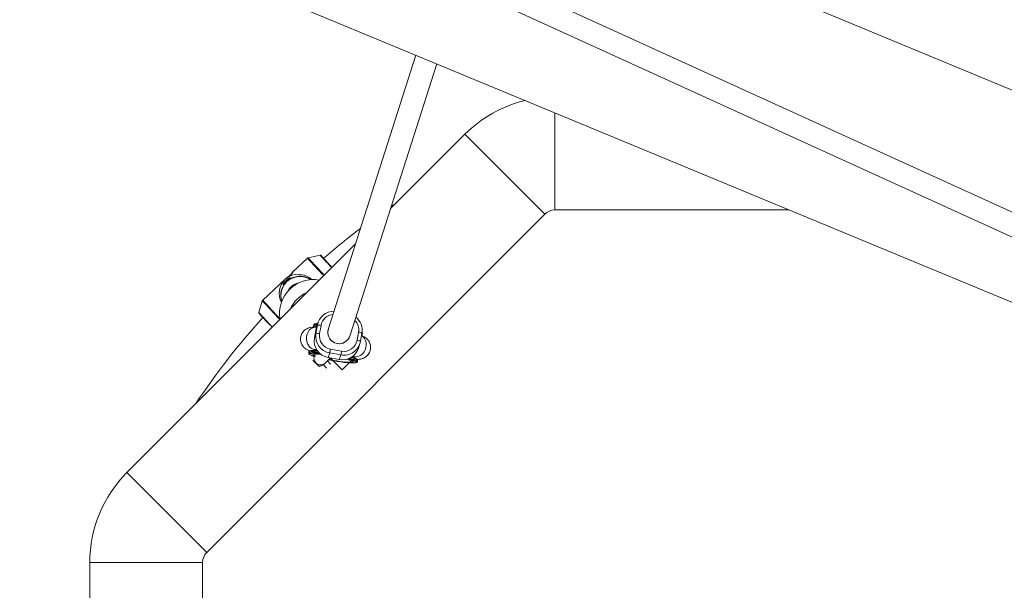
# Model space of a CAD drawing. Units: millimetres. Extents: x -112 to 16754, y 1636 to 12636.
# Drawn here: x 3649 to 4347, y 7286 to 7690 of the extents above; entities that cross this region are included whole.
import ezdxf

# ---------------------------------------------------------------- set-up
doc = ezdxf.new("R2010")
doc.units = ezdxf.units.MM

msp = doc.modelspace()

# ---------------------------------------------------------------- linework, layer by layer
at = {"color": 7, "linetype": 'Continuous', "lineweight": 15}
for p, q in [((5044.76, 7353.17), (3829.22, 7856.67)), ((5246.99, 7145.88), (3927.94, 7746.79)), ((3776.02, 7728.25), (4991.56, 7224.76)), ((3921.31, 7732.23), (5227.03, 7137.39)), ((3930.01, 7664.46), (3867.89, 7470.3)), ((3883.13, 7465.43), (3944.84, 7658.32)), ((4028.39, 7623.71), (4028.39, 7554.89)), ((3964.75, 7608.53), (3912.05, 7555.83)), ((3964.75, 7608.53), (4021.32, 7551.96)), ((3781.74, 7312.38), (4021.32, 7551.96)), ((4028.39, 7554.89), (4194.54, 7554.89)), ((3887.35, 7531.12), (3725.17, 7368.94)), ((3853.15, 7520.75), (3843.08, 7511.34)), ((3862.09, 7522.93), (3853.61, 7520.99)), ((3862.09, 7522.93), (3862.09, 7522.93)), ((3837.3, 7505.93), (3821.4, 7491.07)), ((3837.3, 7505.93), (3837.28, 7505.9)), ((3842.16, 7500.32), (3841.79, 7499.95)), ((3821.13, 7490.63), (3818.62, 7482.3)), ((3857.58, 7473.51), (3857.45, 7472.72)), ((3859.16, 7470.11), (3858.11, 7464.23)), ((3859.16, 7467.5), (3860.2, 7473.37)), ((3860.2, 7473.37), (3859.16, 7470.11)), ((3859.54, 7471.65), (3859.16, 7470.11)), ((3859.65, 7471.99), (3859.18, 7471.99)), ((3860.58, 7474.91), (3859.54, 7471.65)), ((3862.74, 7473.19), (3861.7, 7467.31)), ((3888.27, 7462.55), (3889.32, 7468.42)), ((3858.11, 7464.23), (3859.16, 7467.5)), ((3891.7, 7467.73), (3890.65, 7461.85)), ((3891.91, 7466.6), (3892.05, 7467.38)), ((3854.19, 7454.42), (3854.05, 7453.63)), ((3856.98, 7454.14), (3857.12, 7454.92)), ((3858.97, 7455.99), (3859.65, 7455.98)), ((3859.78, 7454.03), (3859.92, 7454.82)), ((3869.4, 7456.33), (3877.27, 7454.92)), ((3889.23, 7457.05), (3890.27, 7460.31)), ((3857.37, 7453.43), (3856.15, 7453.37)), ((3860.48, 7453.31), (3860.47, 7453.3)), ((3867.83, 7450.36), (3867.84, 7450.37)), ((3867.83, 7450.36), (3875.7, 7448.94)), ((3868.88, 7453.63), (3867.84, 7450.37)), ((3867.84, 7450.37), (3875.71, 7448.96)), ((3876.75, 7452.22), (3868.88, 7453.63)), ((3877.8, 7441.76), (3869.5, 7450.06)), ((3875.7, 7448.94), (3875.71, 7448.96)), ((3875.71, 7448.96), (3876.75, 7452.22)), ((3877.8, 7441.76), (3885.14, 7449.09)), ((3882.73, 7449.32), (3882.73, 7449.31)), ((3883.63, 7449.75), (3883.73, 7450.31)), ((3886.19, 7448.9), (3886.33, 7449.68)), ((3888.51, 7447.51), (3888.65, 7448.29)), ((3859.04, 7446.75), (3859.15, 7446.61)), ((3725.17, 7368.94), (3781.74, 7312.38)), ((3698.81, 7305.31), (3698.81, 6966.48)), ((3698.81, 7305.31), (3778.81, 7305.31)), ((3778.81, 6966.48), (3778.81, 7305.31))]:
    msp.add_line(p, q, dxfattribs=at)
at = {"color": 8, "linetype": 'Continuous', "lineweight": 15}
for p, q in [((3842.02, 7500.48), (3841.12, 7499.5)), ((3859.78, 7454.03), (3861.15, 7454.01)), ((3861.87, 7453.3), (3860.48, 7453.31)), ((3869.51, 7445.8), (3867.31, 7448)), ((3882.73, 7449.32), (3882.11, 7449.55)), ((3883.06, 7449.96), (3883.63, 7449.75)), ((3864.15, 7445.51), (3866.68, 7442.98))]:
    msp.add_line(p, q, dxfattribs=at)
at = {"color": 7, "linetype": 'Continuous', "lineweight": 15, "flags": 128}
for points in [[(3915.95, 7559.73), (3913.98, 7558.41), (3912.57, 7557.46)], [(3835.79, 7502.19), (3835.79, 7502.17), (3836.05, 7502.49), (3836.57, 7503.16), (3837.32, 7504.03), (3838.13, 7504.84), (3838.9, 7505.51), (3839.62, 7506.06), (3840.27, 7506.52), (3840.75, 7506.84), (3840.93, 7506.98), (3840.69, 7506.9), (3840.07, 7506.58), (3840.07, 7506.58)], [(3836.08, 7501.8), (3836.08, 7501.78), (3836.34, 7502.1), (3836.86, 7502.77), (3837.61, 7503.64), (3838.42, 7504.45), (3839.19, 7505.12), (3839.91, 7505.67), (3840.56, 7506.13), (3841.05, 7506.45), (3841.22, 7506.59), (3840.98, 7506.51), (3840.36, 7506.19), (3840.36, 7506.19)], [(3844.63, 7501.93), (3843.58, 7501.39), (3842.16, 7500.32)], [(3859.81, 7472.51), (3859.55, 7472.5), (3859.33, 7472.48)], [(3887.24, 7446.69), (3886.91, 7446.63), (3885.93, 7446.55), (3884.61, 7446.55), (3883, 7446.63), (3881.12, 7446.78), (3879.02, 7447), (3876.74, 7447.29), (3874.34, 7447.64), (3871.87, 7448.04), (3869.39, 7448.49), (3868.01, 7448.75)]]:
    msp.add_lwpolyline(points, dxfattribs=at)
at = {"color": 8, "linetype": 'Continuous', "lineweight": 15, "flags": 128}
for points in [[(3858.97, 7455.99), (3857.68, 7456.16), (3856.31, 7456.69), (3855.06, 7457.57), (3854.01, 7458.74), (3853.19, 7460.16), (3852.64, 7461.76), (3852.4, 7463.47), (3852.47, 7465.19), (3852.85, 7466.87), (3853.51, 7468.4), (3854.44, 7469.74), (3855.59, 7470.8), (3856.89, 7471.54), (3858.3, 7471.93), (3859.18, 7471.99)], [(3857.45, 7472.73), (3857.45, 7472.73), (3857.68, 7472.96), (3858.25, 7473.12), (3859.16, 7473.21), (3860.04, 7473.23)], [(3860.29, 7474.01), (3859.3, 7473.99), (3858.39, 7473.9), (3857.82, 7473.74), (3857.59, 7473.52), (3857.58, 7473.51)], [(3859.33, 7472.48), (3858.66, 7472.4), (3858.12, 7472.24), (3857.93, 7472.01), (3857.93, 7471.98)], [(3885.16, 7451.26), (3886.41, 7450.97), (3887.93, 7450.99), (3889.44, 7451.36), (3890.87, 7452.09), (3892.16, 7453.13), (3893.25, 7454.43), (3894.08, 7455.94), (3894.62, 7457.59), (3894.84, 7459.29), (3894.73, 7460.97), (3894.29, 7462.54), (3893.56, 7463.95), (3892.55, 7465.11), (3891.38, 7465.94)], [(3891.58, 7467.06), (3891.82, 7466.84), (3891.91, 7466.6)], [(3892.05, 7467.38), (3891.96, 7467.62), (3891.72, 7467.85)], [(3854.05, 7453.64), (3854.06, 7453.64), (3854.29, 7453.87), (3854.86, 7454.03), (3855.76, 7454.12), (3856.98, 7454.14)], [(3857.12, 7454.92), (3855.9, 7454.9), (3855, 7454.81), (3854.43, 7454.65), (3854.19, 7454.43), (3854.19, 7454.42)], [(3854.83, 7452.52), (3854.65, 7452.68), (3854.55, 7452.97)], [(3859.1, 7451.27), (3858.82, 7451.37), (3857.86, 7451.76), (3857.22, 7452.1), (3856.91, 7452.4), (3856.95, 7452.63), (3857.33, 7452.8), (3858.04, 7452.91), (3859.07, 7452.94), (3860.4, 7452.91), (3861.98, 7452.8), (3862.52, 7452.75)], [(3881.36, 7449.3), (3882.56, 7448.93), (3883.76, 7448.52), (3884.66, 7448.14), (3885.24, 7447.8), (3885.47, 7447.52), (3885.36, 7447.3), (3884.91, 7447.14), (3884.12, 7447.05), (3883.03, 7447.03), (3881.65, 7447.08), (3880.02, 7447.2), (3878.17, 7447.39), (3876.15, 7447.64), (3874.02, 7447.95), (3871.82, 7448.31), (3869.6, 7448.71), (3868.21, 7448.98)], [(3886.19, 7448.9), (3887.26, 7448.47), (3888.02, 7448.08), (3888.43, 7447.75), (3888.51, 7447.51)], [(3861.17, 7444.26), (3861.3, 7444.19), (3861.6, 7444.14), (3861.96, 7444.17), (3862.37, 7444.29), (3862.81, 7444.49), (3863.26, 7444.77), (3863.71, 7445.12), (3864.15, 7445.51)], [(3887.81, 7447), (3887.54, 7446.78), (3887.24, 7446.69)]]:
    msp.add_lwpolyline(points, dxfattribs=at)
at = {"color": 7, "linetype": 'Continuous', "lineweight": 15}
for centre, radius, start, end in [((5387.71, 7135.89), 5500, 18.05233, 341.82426), ((4028.39, 7544.89), 90, 103.48915, 134.99999), ((4028.39, 7544.89), 10, 89.99999, 134.99999), ((4197.81, 7135.89), 509, 127.0984, 130.89403), ((4646.98, 8244.91), 1066.19, 222.63231, 223.25753), ((3761.29, 7424.64), 141.03, 42.90904, 44.10121), ((4648.38, 8246.1), 1068.03, 222.63976, 223.25252), ((3763.05, 7426.11), 138.74, 42.95663, 44.08084), ((3847.32, 7495.87), 14.2, 135.03175, 206.8234), ((3857.34, 7481.63), 24, 80.03771, 189.96228), ((3847.82, 7494.31), 13.65, 133.06446, 198.2905), ((3847.82, 7494.31), 13.65, 55.52617, 133.08196), ((3846.53, 7495.21), 14.16, 47.2509, 116.48192), ((3847.97, 7494.12), 9.15, 97.40886, 133.0736), ((3847.97, 7494.12), 9.15, 133.07173, 156.40578), ((3862.63, 7474.59), 24, 114.63122, 155.36877), ((4647.62, 8244.93), 1126.43, 222.61248, 223.32873), ((3871.94, 7471.26), 11.93, 89.66614, 169.81724), ((4197.81, 7135.89), 509, 137.65837, 146.37606), ((4494.44, 8102.8), 917.72, 222.58373, 223.28171), ((3879.93, 7469.8), 11.94, 350.001, 50.77605), ((3861.01, 7467), 6.43, 74.3755, 97.2487), ((3875.6, 7468.2), 7.98, 162.44905, 260.01581), ((3875.53, 7468.2), 7.93, 162.27323, 202.69809), ((3888.91, 7462.62), 5.82, 61.39032, 85.99307), ((3869.92, 7462.17), 11.99, 170.10385, 259.97494), ((3870.96, 7465.44), 11.99, 170.09078, 259.988), ((3859.97, 7461.12), 6.43, 74.3755, 97.2487), ((3871.05, 7465.68), 9.49, 170.09811, 259.98067), ((3875.61, 7468.21), 8, 202.58367, 341.96087), ((3875.64, 7468.18), 7.97, 259.70379, 342.10627), ((3878.9, 7463.97), 11.95, 259.67017, 349.77122), ((3878.97, 7464.23), 9.46, 259.66281, 349.77858), ((3887.87, 7456.74), 5.82, 61.39032, 85.99307), ((3857.57, 7454), 0.603, 166.47964, 250.61024), ((3856.06, 7394.87), 59.28, 86.39977, 89.10691), ((3857.63, 7454.88), 0.514, 80.77783, 175.28489), ((3856.2, 7395.65), 59.28, 86.39977, 89.10691), ((3856.88, 7399.77), 55.62, 86.68208, 89.14342), ((3808.08, 7466.65), 62.18, 347.91225, 350.44792), ((3877.85, 7460.71), 11.95, 259.67026, 342.13979), ((3815.96, 7465.24), 62.18, 347.91225, 350.44792), ((3861.52, 7463.86), 13.17, 239.47136, 255.99781), ((3868.19, 7399.01), 53.04, 70.16241, 73.07807), ((3870.45, 7407.68), 45.37, 70.05805, 71.91587), ((3885.59, 7448.97), 0.604, 268.44333, 353.02458), ((3885.83, 7449.82), 0.52, 345.07355, 79.42027), ((3788.81, 7305.31), 90, 134.99999, 179.99999), ((3788.81, 7305.31), 10, 134.99999, 179.99999)]:
    msp.add_arc(centre, radius, start, end, dxfattribs=at)
at = {"color": 8, "linetype": 'Continuous', "lineweight": 15}
for centre, radius, start, end in [((4877.31, 8461.79), 1390.85, 222.57821, 223.27255), ((4888.26, 8471.89), 1405.24, 222.58475, 223.26577), ((4661.95, 8259.07), 1087.05, 222.62452, 223.26096), ((3847.83, 7494.3), 13.51, 133.06457, 197.48859), ((3847.83, 7494.3), 13.51, 56.32884, 133.08101), ((3847.97, 7494.11), 8.72, 108.8762, 133.07287), ((4932.34, 8512.34), 1509.53, 222.59727, 223.28803), ((4988.8, 8565.05), 1586.27, 222.61347, 223.26175), ((3872.03, 7471.52), 9.44, 94.52031, 169.84363), ((3880.01, 7470.06), 9.45, 349.99167, 44.63833), ((3862.51, 7449.97), 4.75, 133.18955, 225), ((3868.63, 7400.64), 52.14, 70.1505, 72.85868), ((3885.93, 7446.39), 3.32, 35.06988, 83.13777)]:
    msp.add_arc(centre, radius, start, end, dxfattribs=at)
at = {"color": 7, "linetype": 'Continuous', "lineweight": 15}
for points, knots in [([(3853.62, 7520.99), (3853.51, 7520.96), (3853.34, 7520.91), (3853.21, 7520.79), (3853.16, 7520.74)], [0, 0, 0, 0, 0.622572, 1, 1, 1, 1]), ([(3840.22, 7507.88), (3840.54, 7508.17), (3841.22, 7508.8), (3842.09, 7509.82), (3842.75, 7510.72), (3843.1, 7511.28), (3843.15, 7511.42), (3842.98, 7511.22), (3842.67, 7510.82), (3842.19, 7510.23), (3841.51, 7509.43), (3840.53, 7508.43), (3839.54, 7507.56), (3838.97, 7507.13), (3838.74, 7506.96)], [0, 0, 0, 0, 0.0884346, 0.1874415, 0.2849763, 0.3749786, 0.4524224, 0.5222275, 0.593339, 0.6436602, 0.7378688, 0.8325691, 0.9311927, 1, 1, 1, 1]), ([(3840.07, 7506.58), (3839.88, 7506.47), (3839.67, 7506.34), (3839.33, 7506.11), (3839.21, 7506.03), (3838.97, 7505.85), (3838.85, 7505.76), (3838.6, 7505.56), (3838.47, 7505.46), (3838.22, 7505.24), (3838.09, 7505.13), (3837.72, 7504.79), (3837.48, 7504.54), (3837.05, 7504.07), (3836.85, 7503.83), (3836.51, 7503.39), (3836.37, 7503.19), (3836.19, 7502.92), (3836.13, 7502.84), (3836.03, 7502.68), (3835.99, 7502.61), (3835.88, 7502.42), (3835.83, 7502.32), (3835.8, 7502.25)], [0, 0, 0, 0, 0.125, 0.125, 0.1875, 0.1875, 0.25, 0.25, 0.3125, 0.3125, 0.375, 0.375, 0.5, 0.5, 0.625, 0.625, 0.75, 0.75, 0.8125, 0.8125, 0.875, 0.875, 1, 1, 1, 1]), ([(3840.36, 7506.19), (3840.17, 7506.08), (3839.97, 7505.95), (3839.62, 7505.72), (3839.5, 7505.64), (3839.26, 7505.47), (3839.14, 7505.37), (3838.89, 7505.18), (3838.76, 7505.07), (3838.51, 7504.85), (3838.38, 7504.74), (3838.01, 7504.4), (3837.77, 7504.16), (3837.34, 7503.68), (3837.15, 7503.44), (3836.81, 7503.01), (3836.66, 7502.8), (3836.48, 7502.53), (3836.42, 7502.45), (3836.33, 7502.29), (3836.28, 7502.22), (3836.17, 7502.03), (3836.12, 7501.93), (3836.09, 7501.86)], [0, 0, 0, 0, 0.125, 0.125, 0.1875, 0.1875, 0.25, 0.25, 0.3125, 0.3125, 0.375, 0.375, 0.5, 0.5, 0.625, 0.625, 0.75, 0.75, 0.8125, 0.8125, 0.875, 0.875, 1, 1, 1, 1]), ([(3837.28, 7505.9), (3837.28, 7505.9), (3837.3, 7505.9), (3837.37, 7505.95), (3837.42, 7505.99), (3837.55, 7506.09), (3837.63, 7506.15), (3837.83, 7506.3), (3837.94, 7506.39), (3838.2, 7506.58), (3838.34, 7506.69), (3838.67, 7506.92), (3838.84, 7507.04), (3839.21, 7507.28), (3839.4, 7507.41), (3839.8, 7507.65), (3840.01, 7507.77), (3840.22, 7507.88)], [0, 0, 0, 0, 0.125, 0.125, 0.25, 0.25, 0.375, 0.375, 0.5, 0.5, 0.625, 0.625, 0.75, 0.75, 0.875, 0.875, 1, 1, 1, 1]), ([(3821.42, 7491.06), (3821.37, 7491.02), (3821.24, 7490.92), (3821.15, 7490.74), (3821.13, 7490.6), (3821.12, 7490.57)], [0, 0, 0, 0, 0.277861, 0.856141, 1, 1, 1, 1]), ([(3859.18, 7471.99), (3858.89, 7471.99), (3857.86, 7472), (3856.54, 7471.92), (3855.05, 7471.68), (3853.87, 7471.34), (3852.74, 7470.86), (3851.61, 7470.17), (3850.53, 7469.25), (3849.6, 7468.11), (3848.86, 7466.79), (3848.37, 7465.31), (3848.16, 7463.75), (3848.26, 7462.21), (3848.61, 7460.81), (3849.15, 7459.57), (3849.84, 7458.49), (3850.61, 7457.6), (3851.43, 7456.86), (3852.26, 7456.26), (3853.16, 7455.74), (3853.95, 7455.34), (3854.5, 7455.12), (3854.71, 7455.04)], [0, 0, 0, 0, 0.041041, 0.145764, 0.204743, 0.248179, 0.291705, 0.335719, 0.381072, 0.42744, 0.474424, 0.521761, 0.572713, 0.620334, 0.665223, 0.70798, 0.748987, 0.788652, 0.827819, 0.86827, 0.912977, 0.967988, 1, 1, 1, 1]), ([(3857.48, 7472.73), (3857.46, 7472.67), (3857.39, 7472.45), (3857.54, 7472.14), (3857.67, 7472.01), (3857.72, 7471.95)], [0, 0, 0, 0, 0.188479, 0.685148, 1, 1, 1, 1]), ([(3860.45, 7474.49), (3860.42, 7474.49), (3859.97, 7474.49), (3859.27, 7474.44), (3858.52, 7474.33), (3858.06, 7474.15), (3857.69, 7473.88), (3857.64, 7473.6), (3857.62, 7473.49)], [0, 0, 0, 0, 0.017725, 0.285472, 0.558343, 0.763811, 0.909177, 1, 1, 1, 1]), ([(3892.01, 7467.37), (3892.03, 7467.42), (3892.11, 7467.63), (3891.95, 7467.98), (3891.8, 7468.14), (3891.73, 7468.21)], [0, 0, 0, 0, 0.160176, 0.611159, 1, 1, 1, 1]), ([(3888.38, 7449.06), (3888.63, 7449.07), (3889.3, 7449.08), (3890.26, 7449.2), (3891.38, 7449.43), (3892.47, 7449.77), (3893.6, 7450.29), (3894.73, 7451.03), (3895.78, 7452), (3896.68, 7453.18), (3897.36, 7454.53), (3897.8, 7456.03), (3897.94, 7457.58), (3897.79, 7459.1), (3897.39, 7460.47), (3896.82, 7461.68), (3896.11, 7462.71), (3895.33, 7463.58), (3894.51, 7464.28), (3893.67, 7464.86), (3892.75, 7465.38), (3892.01, 7465.74), (3891.52, 7465.93), (3891.4, 7465.98)], [0, 0, 0, 0, 0.039796, 0.105757, 0.154074, 0.20104, 0.24783, 0.295524, 0.344636, 0.39475, 0.445448, 0.496475, 0.550572, 0.601211, 0.649055, 0.694699, 0.738532, 0.78104, 0.823316, 0.867433, 0.917104, 0.979788, 1, 1, 1, 1]), ([(3891.38, 7465.97), (3891.41, 7465.98), (3891.56, 7466.03), (3891.78, 7466.21), (3891.85, 7466.49), (3891.87, 7466.6)], [0, 0, 0, 0, 0.127714, 0.661557, 1, 1, 1, 1]), ([(3857.62, 7455.4), (3857.4, 7455.4), (3856.75, 7455.4), (3855.87, 7455.35), (3855.13, 7455.24), (3854.67, 7455.06), (3854.3, 7454.79), (3854.24, 7454.51), (3854.22, 7454.4)], [0, 0, 0, 0, 0.123165, 0.362172, 0.605752, 0.789165, 0.918926, 1, 1, 1, 1]), ([(3858.22, 7455.98), (3858.22, 7455.98), (3858.22, 7455.98), (3858.49, 7455.99), (3858.81, 7455.99), (3858.97, 7455.99)], [0, 0, 0, 0, 0.231834, 0.626472, 1, 1, 1, 1]), ([(3859.93, 7455.74), (3859.76, 7455.62), (3859.54, 7455.46), (3859.31, 7455.35), (3859.25, 7455.32)], [0, 0, 0, 0, 0.741045, 1, 1, 1, 1]), ([(3860.48, 7453.31), (3860.45, 7453.32), (3860.41, 7453.33), (3860.32, 7453.35), (3860.21, 7453.39), (3860.09, 7453.45), (3859.98, 7453.53), (3859.88, 7453.63), (3859.81, 7453.75), (3859.77, 7453.88), (3859.77, 7453.97), (3859.78, 7454.02)], [0, 0, 0, 0, 0.068107, 0.12518, 0.250289, 0.375055, 0.499645, 0.632193, 0.749899, 0.878489, 1, 1, 1, 1]), ([(3859.78, 7454.02), (3859.78, 7454), (3859.77, 7453.96), (3859.77, 7453.9), (3859.79, 7453.83), (3859.81, 7453.77), (3859.83, 7453.71), (3859.87, 7453.65), (3859.92, 7453.59), (3859.99, 7453.52), (3860.08, 7453.44), (3860.2, 7453.38), (3860.33, 7453.33), (3860.42, 7453.31), (3860.47, 7453.3)], [0, 0, 0, 0, 0.054962, 0.111237, 0.169268, 0.229456, 0.292155, 0.357675, 0.426282, 0.498203, 0.61585, 0.749682, 0.859339, 1, 1, 1, 1]), ([(3859.92, 7454.82), (3859.93, 7454.84), (3859.94, 7454.9), (3860, 7455.01), (3860.12, 7455.15), (3860.25, 7455.25), (3860.34, 7455.27), (3860.36, 7455.27)], [0, 0, 0, 0, 0.0920976, 0.2221365, 0.4298845, 0.8666275, 1, 1, 1, 1]), ([(3854.09, 7453.64), (3854.07, 7453.58), (3853.99, 7453.36), (3854.18, 7453), (3854.36, 7452.78), (3854.53, 7452.67), (3854.58, 7452.64)], [0, 0, 0, 0, 0.1298786, 0.4721271, 0.8337934, 1, 1, 1, 1]), ([(3861.08, 7444.34), (3860.66, 7444.76), (3860.31, 7445.1), (3859.85, 7445.57), (3859.7, 7445.71), (3859.47, 7445.94), (3859.39, 7446.03), (3859.25, 7446.16), (3859.21, 7446.21), (3859.1, 7446.32), (3859.04, 7446.37), (3858.93, 7446.49), (3858.87, 7446.55), (3858.76, 7446.66), (3858.71, 7446.7), (3858.57, 7446.84), (3858.49, 7446.92), (3858.26, 7447.16), (3858.11, 7447.3), (3857.8, 7447.61), (3857.64, 7447.78), (3857.28, 7448.13), (3857.09, 7448.33), (3856.88, 7448.54)], [0, 0, 0, 0, 0.25, 0.25, 0.375, 0.375, 0.4375, 0.4375, 0.46875, 0.46875, 0.5, 0.5, 0.53125, 0.53125, 0.5625, 0.5625, 0.625, 0.625, 0.75, 0.75, 0.875, 0.875, 1, 1, 1, 1]), ([(3860.47, 7453.3), (3860.36, 7453.3), (3860.13, 7453.32), (3859.79, 7453.34), (3859.46, 7453.36), (3859.14, 7453.37), (3858.83, 7453.39), (3858.52, 7453.4), (3858.22, 7453.41), (3857.93, 7453.42), (3857.64, 7453.42), (3857.46, 7453.43), (3857.37, 7453.43)], [0, 0, 0, 0, 0.100001, 0.200003, 0.300004, 0.400005, 0.500006, 0.600006, 0.700006, 0.800005, 0.900003, 1, 1, 1, 1]), ([(3859.55, 7452.8), (3859.55, 7452.8), (3859.56, 7452.8), (3859.87, 7452.82), (3860.44, 7452.82), (3861.34, 7452.78), (3862.16, 7452.73), (3862.73, 7452.67), (3862.84, 7452.66)], [0, 0, 0, 0, 0.105007, 0.273412, 0.471229, 0.696376, 0.942822, 1, 1, 1, 1]), ([(3865.54, 7446.32), (3865.57, 7446.34), (3865.65, 7446.4), (3865.75, 7446.5), (3865.83, 7446.57), (3865.86, 7446.6), (3865.87, 7446.61), (3865.87, 7446.61), (3865.87, 7446.61), (3865.87, 7446.61), (3865.87, 7446.61), (3865.87, 7446.62), (3865.89, 7446.64), (3866.04, 7446.78), (3866.46, 7447.2), (3867.08, 7447.82), (3867.91, 7448.65), (3868.67, 7449.42), (3869.2, 7449.95), (3869.34, 7450.08)], [0, 0, 0, 0, 0.00715, 0.024416, 0.032172, 0.033462, 0.03385, 0.034124, 0.03445, 0.03501, 0.036357, 0.041712, 0.09247, 0.264144, 0.433179, 0.602186, 0.771191, 0.940197, 1, 1, 1, 1]), ([(3880.97, 7449.33), (3881.23, 7449.26), (3881.82, 7449.08), (3882.49, 7448.86), (3882.92, 7448.69), (3883.11, 7448.6), (3883.07, 7448.62), (3883.07, 7448.62)], [0, 0, 0, 0, 0.217492, 0.501745, 0.753626, 0.967256, 1, 1, 1, 1]), ([(3883.63, 7449.74), (3883.62, 7449.72), (3883.61, 7449.68), (3883.58, 7449.62), (3883.55, 7449.56), (3883.49, 7449.49), (3883.4, 7449.42), (3883.23, 7449.33), (3883.05, 7449.3), (3882.9, 7449.3), (3882.8, 7449.31), (3882.76, 7449.32), (3882.73, 7449.32)], [0, 0, 0, 0, 0.060126, 0.121845, 0.185382, 0.25078, 0.36845, 0.50104, 0.749704, 0.874817, 0.927207, 1, 1, 1, 1]), ([(3882.73, 7449.31), (3882.82, 7449.29), (3882.91, 7449.28), (3883.1, 7449.3), (3883.19, 7449.32), (3883.36, 7449.39), (3883.44, 7449.44), (3883.57, 7449.57), (3883.61, 7449.66), (3883.63, 7449.74)], [0, 0, 0, 0, 0.25, 0.25, 0.5, 0.5, 0.75, 0.75, 0.9938301, 0.9938301, 0.9938301, 0.9938301]), ([(3882.73, 7449.31), (3882.84, 7449.27), (3883.05, 7449.21), (3883.36, 7449.11), (3883.66, 7449.02), (3883.96, 7448.92), (3884.25, 7448.83), (3884.53, 7448.74), (3884.8, 7448.64), (3885.07, 7448.55), (3885.33, 7448.46), (3885.49, 7448.4), (3885.58, 7448.37)], [0, 0, 0, 0, 0.100001, 0.200003, 0.300004, 0.400005, 0.500006, 0.600006, 0.700006, 0.800005, 0.900003, 1, 1, 1, 1]), ([(3885, 7451.31), (3885.1, 7451.28), (3885.32, 7451.19), (3885.47, 7451.12), (3885.43, 7451.14), (3885.42, 7451.14)], [0, 0, 0, 0, 0.443622, 0.959184, 1, 1, 1, 1]), ([(3885.58, 7448.37), (3885.64, 7448.35), (3885.76, 7448.3), (3885.94, 7448.23), (3886.11, 7448.17), (3886.28, 7448.1), (3886.43, 7448.03), (3886.58, 7447.97), (3886.72, 7447.91), (3886.92, 7447.81), (3887.12, 7447.71), (3887.32, 7447.59), (3887.48, 7447.49), (3887.62, 7447.38), (3887.73, 7447.28), (3887.8, 7447.18), (3887.83, 7447.09), (3887.82, 7447.03), (3887.81, 7447)], [0, 0, 0, 0, 0.040812, 0.081623, 0.122433, 0.163243, 0.204051, 0.24486, 0.285667, 0.325023, 0.428321, 0.500006, 0.571695, 0.657357, 0.743019, 0.828681, 0.914341, 1, 1, 1, 1]), ([(3888.61, 7448.27), (3888.64, 7448.33), (3888.72, 7448.54), (3888.54, 7448.91), (3888.27, 7449.21), (3887.82, 7449.53), (3887.11, 7449.89), (3886.38, 7450.17), (3886.03, 7450.3)], [0, 0, 0, 0, 0.046787, 0.178517, 0.315716, 0.514675, 0.760592, 1, 1, 1, 1]), ([(3887.48, 7446.69), (3887.49, 7446.69), (3887.74, 7446.73), (3887.99, 7446.85), (3888.39, 7447.11), (3888.46, 7447.4), (3888.48, 7447.51)], [0, 0, 0, 0, 0.02235, 0.505437, 0.808112, 1, 1, 1, 1]), ([(3859.15, 7446.61), (3859.46, 7446.35), (3860.03, 7445.86), (3861.04, 7445.42), (3862.01, 7445.22), (3862.9, 7445.21), (3863.69, 7445.35), (3864.36, 7445.58), (3864.9, 7445.85), (3865.28, 7446.1), (3865.48, 7446.26), (3865.54, 7446.32)], [0, 0, 0, 0, 0.169612, 0.324431, 0.46386, 0.590346, 0.704332, 0.805246, 0.891716, 0.96173, 1, 1, 1, 1])]:
    msp.add_open_spline(points, degree=3, knots=knots, dxfattribs=at)
for points in [[(3859.78, 7454.02), (3859.78, 7454.02), (3859.78, 7454.02), (3859.78, 7454.03)], [(3883.63, 7449.75), (3883.63, 7449.75), (3883.63, 7449.75), (3883.63, 7449.74)]]:
    msp.add_open_spline(points, degree=3, dxfattribs=at)
at = {"color": 8, "linetype": 'Continuous', "lineweight": 15}
msp.add_open_spline([(3856.15, 7453.37), (3855.86, 7453.36), (3854.83, 7453.33), (3854.67, 7453.12), (3854.55, 7452.97)], degree=3, knots=[0, 0, 0, 0, 0.2860605, 1, 1, 1, 1], dxfattribs=at)

doc.saveas('drawing.dxf')
